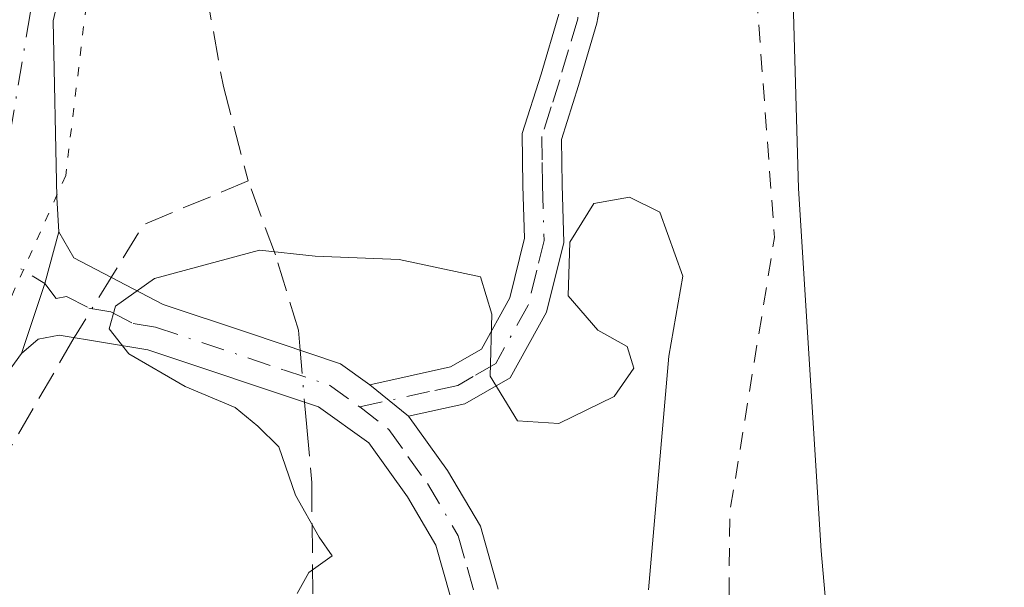
# Model space of a CAD drawing. Units: metres. Extents: x 573685 to 577161, y 4694116 to 4696472.
# Drawn here: x 576529 to 576585, y 4694920 to 4694952 of the extents above; entities that cross this region are included whole.
import ezdxf

# ---------------------------------------------------------------- set-up
doc = ezdxf.new("R2010")
doc.units = ezdxf.units.M
doc.header["$MEASUREMENT"] = 0
for name, pattern in [('DGN Style 2', [1.6480167562047852, 0.988810053722871, -0.6592067024819142]), ('DGN Style 3', [2.307223458686699, 1.648016756204785, -0.6592067024819142]), ('DGN Style 4', [2.6384748266838614, 1.318413404963828, -0.6592067024819142, 0.001648016756204785, -0.6592067024819142]), ('DGN Style 5', [1.1536117293433497, 0.4944050268614355, -0.6592067024819142])]:
    doc.linetypes.add(name, pattern=pattern)
for name, color, linetype, lineweight in [('Camino Cxs', 7, 'Continuous', 0), ('Camino eje', 30, 'DGN Style 4', 13), ('Comarca CxS', 21, 'Continuous', 0), ('Comunidad Autónoma CxS', 142, 'Continuous', 0), ('Corriente artificial lineal', 4, 'DGN Style 3', 13), ('Corriente artificial lineal oculto', 135, 'DGN Style 4', 13), ('Corriente natural Cxs', 4, 'Continuous', 13), ('Cultivos herbáceos CxS', 92, 'Continuous', 0), ('Curva de nivel auxiliar', 30, 'DGN Style 2', 0), ('Curva de nivel normal', 30, 'Continuous', 0), ('Municipio CxS', 4, 'Continuous', 0), ('Pista pavimentada Cxs', 135, 'Continuous', 0), ('Pista pavimentada eje', 135, 'DGN Style 4', 0), ('Provincia CxS', 1, 'Continuous', 0), ('Suelo desnudo CxS', 253, 'Continuous', 0), ('Vía pecuaria eje', 92, 'DGN Style 5', 0)]:
    doc.layers.add(name, color=color, linetype=linetype, lineweight=lineweight)

# ---------------------------------------------------------------- blocks, each defined once
blk = doc.blocks.new('*U11')
at = {"layer": 'Cultivos herbáceos CxS', "color": 92, "linetype": 'Continuous', "lineweight": 0}
blk.add_polyline3d([(576573.8101000004, 4695129.520099999, 312.4673000000039), (576575.1700999998, 4695124.300100001, 312.0984000000026), (576576.4401000004, 4695119.090100001, 311.4918000000035), (576576.4001000002, 4695110.640100001, 312.1493000000046), (576575.8002000004, 4695102.200099999, 312.7347000000009), (576574.2100999998, 4695090.530099999, 312.3693000000058), (576572.9801000003, 4695078.840100001, 313.6089999999967), (576573.2801000001, 4695064.890100001, 311.7807999999932), (576573.6901000004, 4695050.9301, 312.0722999999998), (576573.2901, 4695037.720100001, 311.8543000000063), (576572.9801000003, 4695024.5001, 312.040399999998), (576573.1601, 4695010.870100001, 311.6677999999956), (576573.3701, 4694997.2401, 312.4192000000039), (576572.9901000002, 4694980.2501, 311.6701999999932), (576572.6601, 4694963.2501, 312.2741999999998), (576573.2301000003, 4694942.860099999, 312.4032000000007), (576574.5201000003, 4694922.4901, 310.6692999999942), (576576.4001000002, 4694901.0001, 310.1793999999936)], dxfattribs=at)
blk = doc.blocks.new('*U17')
at = {"layer": 'Suelo desnudo CxS', "color": 253, "linetype": 'Continuous', "lineweight": 0}
blk.add_polyline3d([(576576.4001000002, 4694901.0001, 310.1793999999936), (576574.5201000003, 4694922.4901, 310.6692999999942), (576573.2301000003, 4694942.860099999, 312.4032000000007), (576572.6601, 4694963.2501, 312.2741999999998), (576572.9901000002, 4694980.2501, 311.6701999999932), (576573.3701, 4694997.2401, 312.4192000000039), (576573.1601, 4695010.870100001, 311.6677999999956), (576572.9801000003, 4695024.5001, 312.040399999998), (576573.2901, 4695037.720100001, 311.8543000000063), (576573.6901000004, 4695050.9301, 312.0722999999998), (576573.2801000001, 4695064.890100001, 311.7807999999932), (576572.9801000003, 4695078.840100001, 313.6089999999967), (576574.2100999998, 4695090.530099999, 312.3693000000058), (576575.8002000004, 4695102.200099999, 312.7347000000009), (576576.4001000002, 4695110.640100001, 312.1493000000046), (576576.4401000004, 4695119.090100001, 311.4918000000035), (576575.1700999998, 4695124.300100001, 312.0984000000026), (576573.8101000004, 4695129.520099999, 312.4673000000039)], dxfattribs=at)
blk = doc.blocks.new('*U19')
at = {"layer": 'Corriente natural Cxs', "color": 4, "linetype": 'Continuous', "lineweight": 13}
blk.add_polyline3d([(576576.4001000002, 4694901.0001, 310.1793999999936), (576574.5201000003, 4694922.4901, 310.6692999999942), (576573.2301000003, 4694942.860099999, 312.4032000000007), (576572.6601, 4694963.2501, 312.2741999999998), (576572.9901000002, 4694980.2501, 311.6701999999932), (576573.3701, 4694997.2401, 312.4192000000039), (576573.1601, 4695010.870100001, 311.6677999999956), (576572.9801000003, 4695024.5001, 312.040399999998), (576573.2901, 4695037.720100001, 311.8543000000063), (576573.6901000004, 4695050.9301, 312.0722999999998), (576573.2801000001, 4695064.890100001, 311.7807999999932), (576572.9801000003, 4695078.840100001, 313.6089999999967), (576574.2100999998, 4695090.530099999, 312.3693000000058), (576575.8000999996, 4695102.200099999, 312.7347000000009), (576576.4001000002, 4695110.640100001, 312.1493000000046), (576576.4401000004, 4695119.090100001, 311.4918000000035), (576575.1700999998, 4695124.300100001, 312.0984000000026), (576573.8101000004, 4695129.520099999, 312.4673000000039)], dxfattribs=at)
blk = doc.blocks.new('*U23')
at = {"layer": 'Camino Cxs', "color": 7, "linetype": 'Continuous', "lineweight": 0}
blk.add_polyline3d([(576553.6700999998, 4694919.9001, 315.2574000000022), (576552.8501000004, 4694922.800100001, 315.1692000000039), (576551.2401000002, 4694925.530099999, 315.1687999999995), (576549.0800999999, 4694928.5601, 315.3056999999972), (576546.2500999998, 4694930.590100001, 315.4260000000068), (576536.6501000002, 4694933.790100001, 315.0564000000013), (576534.1501000002, 4694934.200099999, 314.9698999999964), (576531.6601, 4694934.620100001, 314.9054999999935), (576530.4801000003, 4694934.390100001, 314.8861000000034), (576529.5401, 4694933.590100001, 314.8709999999992), (576530.8592999997, 4694937.528100001, 314.9211000000068), (576531.6300999997, 4694940.4301, 314.982600000003), (576532.4901000002, 4694938.970100001, 314.9931999999972), (576534.9901000002, 4694937.6501, 315.0411000000022), (576537.5000999998, 4694936.340100001, 315.1030000000028), (576542.3000999996, 4694934.7401, 315.3611999999994), (576547.4801000003, 4694933.0101, 315.8123999999953), (576549.1300999997, 4694931.8301, 315.5911999999953), (576551.3101000004, 4694930.0601, 315.3975999999966), (576553.5000999998, 4694927.0001, 315.090200000006), (576555.3501000004, 4694923.870100001, 315.1159999999945), (576556.3400999998, 4694920.340100001, 315.1637999999948)], dxfattribs=at)

msp = doc.modelspace()

# ---------------------------------------------------------------- linework, layer by layer
at = {"layer": 'Camino Cxs', "color": 7, "linetype": 'Continuous', "lineweight": 0, "extrusion": (0.1210073330390938, -0.05314712744808883, 0.9912278286018722), "elevation": -179445.8229099819, "flags": 128}
msp.add_lwpolyline([(4530440.213772736, 1348220.490599348), (4530444.349827107, 1348220.869673084), (4530447.316809892, 1348221.335003118)], dxfattribs=at)
at = {"layer": 'Camino Cxs', "color": 7, "linetype": 'Continuous', "lineweight": 0, "extrusion": (-0.2360828216651684, -0.4876738224381926, 0.8404993421907804), "elevation": -2425443.442938211, "flags": 128}
msp.add_lwpolyline([(-1526780.489907834, 3763107.595830868), (-1526775.073692207, 3763108.428591179), (-1526773.074403882, 3763108.020331913)], dxfattribs=at)
at = {"layer": 'Camino Cxs', "color": 7, "linetype": 'Continuous', "lineweight": 0, "extrusion": (0.05339663775066728, -0.04335415082098123, 0.9976318041660037), "elevation": -172444.1537927339, "flags": 128}
msp.add_lwpolyline([(4008237.953841437, 2505810.329516331), (4008237.953841437, 2505807.514772832)], dxfattribs=at)
msp.add_lwpolyline([(4008237.953841437, 2505810.329516331), (4008237.953841437, 2505807.514772832)], dxfattribs=at)
at = {"layer": 'Camino Cxs', "color": 7, "linetype": 'Continuous', "lineweight": 0}
for points in [[(576562.8000999996, 4694956.970100001, 315.1116000000038), (576561.8901000004, 4694952.1501, 315.2342000000062), (576560.8601000002, 4694948.6501, 315.2277999999933), (576559.9101, 4694945.620100001, 315.4530999999988), (576559.9401000004, 4694943.0701, 315.7317999999942), (576560.0401, 4694939.8201, 315.9529999999941), (576559.0701000001, 4694935.9001, 315.7975000000006), (576557.0201000003, 4694932.220100001, 315.1557999999932), (576554.4700999996, 4694930.7501, 315.3102000000072), (576551.3101000004, 4694930.0601, 315.3975999999966), (576549.1300999997, 4694931.8301, 315.5911999999953), (576553.6700999998, 4694932.8301, 315.6202000000048), (576555.4001000002, 4694933.8201, 315.6533999999957), (576557.0100999996, 4694936.710100001, 315.9665999999997), (576557.8300999999, 4694940.0601, 315.9744000000064), (576557.7401000002, 4694943.020099999, 315.8824000000022), (576557.7001, 4694945.950099999, 315.4875000000029), (576558.7600999996, 4694949.290100001, 315.2258000000002), (576559.7500999998, 4694952.670100001, 315.1766999999964)], [(576562.8000999996, 4694956.970100001, 315.1116000000038), (576561.8901000004, 4694952.1501, 315.2342000000062), (576560.8601000002, 4694948.6501, 315.2277999999933), (576559.9101, 4694945.620100001, 315.4530999999988), (576559.9401000004, 4694943.0701, 315.7317999999942), (576560.0401, 4694939.8201, 315.9529999999941), (576559.0701000001, 4694935.9001, 315.7975000000006), (576557.0201000003, 4694932.220100001, 315.1557999999932), (576554.4700999996, 4694930.7501, 315.3102000000072), (576551.3101000004, 4694930.0601, 315.3975999999966)], [(576549.1300999997, 4694931.8301, 315.5911999999953), (576553.6700999998, 4694932.8301, 315.6202000000048), (576555.4001000002, 4694933.8201, 315.6533999999957), (576557.0100999996, 4694936.710100001, 315.9665999999997), (576557.8300999999, 4694940.0601, 315.9744000000064), (576557.7401000002, 4694943.020099999, 315.8824000000022), (576557.7001, 4694945.950099999, 315.4875000000029), (576558.7600999996, 4694949.290100001, 315.2258000000002), (576559.7500999998, 4694952.670100001, 315.1766999999964)], [(576531.6300999997, 4694940.4301, 314.982600000003), (576532.4901000002, 4694938.970100001, 314.9931999999972), (576534.9901000002, 4694937.6501, 315.0411000000022), (576537.5000999998, 4694936.340100001, 315.1030000000028), (576542.3000999996, 4694934.7401, 315.3611999999994)], [(576553.6700999998, 4694919.9001, 315.2574000000022), (576552.8501000004, 4694922.800100001, 315.1692000000039), (576551.2401000002, 4694925.530099999, 315.1687999999995), (576549.0800999999, 4694928.5601, 315.3056999999972), (576546.2500999998, 4694930.590100001, 315.4260000000068), (576536.6501000002, 4694933.790100001, 315.0564000000013), (576534.1501000002, 4694934.200099999, 314.9698999999964), (576531.6601, 4694934.620100001, 314.9054999999935), (576530.4801000003, 4694934.390100001, 314.8861000000034), (576529.5401, 4694933.590100001, 314.8709999999992)], [(576551.3101000004, 4694930.0601, 315.3975999999966), (576553.5000999998, 4694927.0001, 315.090200000006), (576555.3501000004, 4694923.870100001, 315.1159999999945), (576556.3400999998, 4694920.340100001, 315.1637999999948)]]:
    msp.add_polyline3d(points, dxfattribs=at)
at = {"layer": 'Camino eje', "color": 30, "linetype": 'DGN Style 4', "lineweight": 13}
for points in [[(576562.5201000003, 4694983.225099999, 320.1255999999994), (576562.2600999996, 4694974.470100001, 315.8110000000015), (576562.2200999996, 4694968.215100001, 315.1092000000062), (576562.2001, 4694961.890100001, 315.0898000000016), (576561.7100999998, 4694957.130100001, 315.0746000000072), (576560.8201000001, 4694952.4101, 315.2100999999966), (576560.3051000005, 4694950.6601, 315.2133000000031), (576559.8101000004, 4694948.970100001, 315.2293999999966), (576559.3350999998, 4694947.4551, 315.2595000000001), (576558.8051000005, 4694945.7851, 315.4723999999987), (576558.8251, 4694944.3201, 315.6514000000025), (576558.8400999998, 4694943.045100001, 315.8068000000058), (576558.9351000004, 4694939.940099999, 315.960699999996), (576558.5251000002, 4694938.265100001, 316.0121000000072), (576558.0401, 4694936.3051, 315.8083000000042), (576556.2100999998, 4694933.020099999, 315.3611999999994), (576554.9351000004, 4694932.2851, 315.3733999999968), (576554.0701000001, 4694931.790100001, 315.4232000000048), (576552.4901000002, 4694931.4451, 315.5319000000018), (576548.5652999999, 4694930.581900001, 315.489499999996)], [(576527.8028999995, 4694939.3709, 314.8309000000008), (576530.8592999997, 4694937.528100001, 314.9211000000068), (576531.4851000002, 4694936.6801, 314.929099999994), (576532.0751, 4694936.795100001, 314.946100000001), (576533.3251, 4694936.1351, 314.9712), (576534.5701000001, 4694935.925100001, 315.0074000000022), (576535.8251, 4694935.270099999, 315.0408000000025), (576537.0751, 4694935.065099999, 315.0810000000056), (576544.2751000002, 4694932.665100001, 315.4763999999996), (576546.8651000002, 4694931.800100001, 315.5580000000046), (576548.5652999999, 4694930.581900001, 315.489499999996)], [(576548.5652999999, 4694930.581900001, 315.489499999996), (576550.1951000001, 4694929.3101, 315.3457000000053), (576551.2751000002, 4694927.795100001, 315.164499999999), (576552.3701, 4694926.265100001, 315.1168000000035), (576554.1001000004, 4694923.335100001, 315.1414999999979), (576554.5950999996, 4694921.5701, 315.1757000000071), (576555.0050999997, 4694920.120100001, 315.2088999999978)]]:
    msp.add_polyline3d(points, dxfattribs=at)
at = {"layer": 'Comarca CxS', "color": 21, "linetype": 'Continuous', "lineweight": 0}
msp.add_3dface([(577157.7500005766, 4694159.209983038), (573728.4400005514, 4694122.179983035), (573704.06000055, 4696435.329983012), (577132.2500005754, 4696472.359983013)], dxfattribs=at)
at = {"layer": 'Comunidad Autónoma CxS', "color": 142, "linetype": 'Continuous', "lineweight": 0}
msp.add_3dface([(577157.7500005766, 4694159.209983038), (573728.4400005514, 4694122.179983035), (573704.06000055, 4696435.329983012), (577132.2500005754, 4696472.359983013)], dxfattribs=at)
at = {"layer": 'Corriente artificial lineal', "color": 4, "linetype": 'DGN Style 3', "lineweight": 13, "extrusion": (-0.02563884169355972, 0.02410317491187448, 0.9993806515816585), "elevation": 98695.85609152494, "flags": 128}
msp.add_lwpolyline([(-3815590.978960149, -2793996.817813454), (-3815585.171926646, -2793999.420849695), (-3815581.747944426, -2793998.716097525)], dxfattribs=at)
at = {"layer": 'Corriente artificial lineal', "color": 4, "linetype": 'DGN Style 3', "lineweight": 13}
for points in [[(576552.6520999996, 4695100.310799999, 315.5915999999997), (576540.7500999998, 4694983.4101, 314.9784000000073), (576540.0701000001, 4694973.1801, 314.8035999999993), (576539.6700999998, 4694958.450099999, 314.8059999999969), (576539.9200999998, 4694953.970100001, 314.7918000000063), (576540.8901000004, 4694948.590100001, 314.7433000000019), (576542.2901, 4694943.290100001, 314.888300000006)], [(576545.2101999996, 4694933.769200001, 315.3147999999928), (576545.1101000002, 4694934.9001, 315.2348999999958), (576543.8201000001, 4694939.130100001, 314.9955000000046), (576542.2901, 4694943.290100001, 314.888300000006)], [(576532.5070000002, 4694934.4772, 314.7560999999987), (576528.1750999996, 4694927.015100001, 314.761599999998), (576526.5100999996, 4694923.5701, 314.7477000000072), (576512.6801000005, 4694892.630100001, 314.7548999999999), (576507.9801000003, 4694883.470100001, 314.7087000000029), (576502.7600999996, 4694874.590100001, 314.6839000000036), (576485.0500999996, 4694846.220100001, 314.7388000000064), (576483.3403000003, 4694843.877400001, 314.7639999999956)], [(576545.4598000003, 4694930.853499999, 315.2912999999971), (576545.5900999998, 4694929.450099999, 315.1965000000055), (576545.8601000002, 4694926.3301, 315.0577000000048), (576545.9401000004, 4694917.7501, 314.992499999993), (576545.7781999996, 4694907.027899999, 315.0489999999991)]]:
    msp.add_polyline3d(points, dxfattribs=at)
at = {"layer": 'Corriente artificial lineal oculto', "color": 135, "linetype": 'DGN Style 4', "lineweight": 13, "extrusion": (0.4078951330832758, -0.2671467106516105, 0.8730717011763703), "elevation": -1018796.693995536, "flags": 128}
msp.add_lwpolyline([(4243429.531870731, 1824881.606341085), (4243425.75944251, 1824881.484517883), (4243425.560155335, 1824881.472212509)], dxfattribs=at)
at = {"layer": 'Corriente artificial lineal oculto', "color": 135, "linetype": 'DGN Style 4', "lineweight": 13, "extrusion": (0.000684922968407279, -0.008000921052439991, 0.9999677575516323), "elevation": -36853.60074353371, "flags": 128}
msp.add_lwpolyline([(576544.8589837721, 4694789.17670369), (576545.1085998104, 4694786.260910361)], dxfattribs=at)
at = {"layer": 'Corriente natural Cxs', "color": 4, "linetype": 'Continuous', "lineweight": 13}
msp.add_polyline3d([(576576.4001000002, 4694901.0001, 310.1793999999936), (576574.5201000003, 4694922.4901, 310.6692999999942), (576573.2301000003, 4694942.860099999, 312.4032000000007), (576572.6601, 4694963.2501, 312.2741999999998), (576572.9901000002, 4694980.2501, 311.6701999999932), (576573.3701, 4694997.2401, 312.4192000000039), (576573.1601, 4695010.870100001, 311.6677999999956), (576572.9801000003, 4695024.5001, 312.040399999998), (576573.2901, 4695037.720100001, 311.8543000000063), (576573.6901000004, 4695050.9301, 312.0722999999998), (576573.2801000001, 4695064.890100001, 311.7807999999932), (576572.9801000003, 4695078.840100001, 313.6089999999967), (576574.2100999998, 4695090.530099999, 312.3693000000058), (576575.8000999996, 4695102.200099999, 312.7347000000009), (576576.4001000002, 4695110.640100001, 312.1493000000046), (576576.4401000004, 4695119.090100001, 311.4918000000035), (576575.1700999998, 4695124.300100001, 312.0984000000026), (576573.8101000004, 4695129.520099999, 312.4673000000039)], dxfattribs=at)
at = {"layer": 'Cultivos herbáceos CxS', "color": 92, "linetype": 'Continuous', "lineweight": 0}
msp.add_polyline3d([(576573.8101000004, 4695129.520099999, 312.4673000000039), (576575.1700999998, 4695124.300100001, 312.0984000000026), (576576.4401000004, 4695119.090100001, 311.4918000000035), (576576.4001000002, 4695110.640100001, 312.1493000000046), (576575.8002000004, 4695102.200099999, 312.7347000000009), (576574.2100999998, 4695090.530099999, 312.3693000000058), (576572.9801000003, 4695078.840100001, 313.6089999999967), (576573.2801000001, 4695064.890100001, 311.7807999999932), (576573.6901000004, 4695050.9301, 312.0722999999998), (576573.2901, 4695037.720100001, 311.8543000000063), (576572.9801000003, 4695024.5001, 312.040399999998), (576573.1601, 4695010.870100001, 311.6677999999956), (576573.3701, 4694997.2401, 312.4192000000039), (576572.9901000002, 4694980.2501, 311.6701999999932), (576572.6601, 4694963.2501, 312.2741999999998), (576573.2301000003, 4694942.860099999, 312.4032000000007), (576574.5201000003, 4694922.4901, 310.6692999999942), (576576.4001000002, 4694901.0001, 310.1793999999936)], dxfattribs=at)
at = {"layer": 'Curva de nivel auxiliar', "color": 30, "linetype": 'DGN Style 2', "lineweight": 0, "elevation": 312.5000000000001, "flags": 128}
msp.add_lwpolyline([(577156.5214999998, 4694270.646600001), (577155.8200000003, 4694270.850099999), (577147.0499999998, 4694272.800100001), (577136.7199999997, 4694273.9301), (577124.6600000003, 4694275.950099999), (577113.1100000005, 4694278.380100001), (577103.7699999996, 4694279.5701), (577090.8200000003, 4694283.110099999), (577082.8399999999, 4694284.630100001), (577077.4699999997, 4694286.0701), (577071.4000000004, 4694286.770099999), (577053.5199999996, 4694289.6601), (577035.3600000005, 4694291.4001), (577025.75, 4694293.8301), (577021.3799999999, 4694294.460100001), (577020.1895000003, 4694294.879799999), (577012.6990999999, 4694296.564900001), (577012.6085000001, 4694296.59), (577003.9358000001, 4694299.460899999), (577003.8734999998, 4694299.4838), (576986.8734999998, 4694306.393800001), (576986.8668000001, 4694306.396600001), (576982.3114, 4694308.286800001), (576977.7599999999, 4694309.700099999), (576969.4600000001, 4694313.380100001), (576964.6100000005, 4694315.020099999), (576953.2400000002, 4694319.700099999), (576947.0499999998, 4694322.690099999), (576937.9900000002, 4694325.9901), (576931.0199999996, 4694329.870100001), (576923.1399999997, 4694333.4101), (576918.7999999998, 4694335.890100001), (576912.79, 4694337.7401), (576908.2199999997, 4694341.5801), (576905.29, 4694343.210100001), (576897.9199999999, 4694345.770099999), (576888.6100000005, 4694347.7501), (576883.9299999997, 4694349.5601), (576878.7199999997, 4694350.130100001), (576876.2699999996, 4694350.9001), (576871.6299999999, 4694354.6601), (576865.4699999997, 4694358.4101), (576858.8099999996, 4694364.4101), (576851.3700000001, 4694370.360099999), (576841.2599999999, 4694375.550100001), (576834.5199999996, 4694379.670100001), (576830.8499999996, 4694381.380100001), (576822.1100000005, 4694387.2301), (576820.5199999996, 4694388.940099999), (576817.5199999996, 4694394.110099999), (576810.4800000004, 4694398.7501), (576796.6900000004, 4694410.850099999), (576785.6299999999, 4694424.290100001), (576781.0700000003, 4694428.8201), (576771.5, 4694439.950099999), (576763.1100000005, 4694448.280099999), (576753.1399999997, 4694460.9101), (576746.04, 4694468.030099999), (576742.1100000005, 4694473.2401), (576732.8899999997, 4694484.170100001), (576725.79, 4694494.110099999), (576721.9100000003, 4694500.4801), (576715.3799999999, 4694509.090100001), (576713.9199999999, 4694512.0701), (576710.3099999996, 4694521.440099999), (576705.2699999996, 4694529.090100001), (576704.54, 4694531.5101), (576704.0300000003, 4694535.6601), (576703.5199999996, 4694537.370100001), (576692.9699999997, 4694560.200099999), (576690.0700000003, 4694565.4101), (576682.6600000003, 4694583.9801), (576677.2100000001, 4694591.390100001), (576673.9699999997, 4694598.210100001), (576669.8399999999, 4694605.6601), (576668.4699999997, 4694610.100099999), (576667.75, 4694618.600099999), (576663.8099999996, 4694629.280099999), (576662.2999999998, 4694631.190099999), (576658.4100000003, 4694634.290100001), (576657.5700000003, 4694636.540100001), (576656.5899999999, 4694642.3101), (576655.8300000001, 4694644.130100001), (576654.3200000003, 4694646.3201), (576651.3499999996, 4694649.590100001), (576646.5700000003, 4694656.210100001), (576643.5899999999, 4694661.220100001), (576641.5499999998, 4694666.720100001), (576637.8300000001, 4694671.040100001), (576636.1200000001, 4694673.540100001), (576635.1500000004, 4694676.670100001), (576635.1699999999, 4694681.7301), (576634.4000000004, 4694683.920100001), (576632.75, 4694685.770099999), (576628.2400000002, 4694689.170100001), (576622.7800000003, 4694696.9301), (576620.0899999999, 4694704.790100001), (576614.6799999997, 4694717.420100001), (576614.4500000002, 4694719.840100001), (576614.7244999995, 4694720.988100001), (576614.0389, 4694722.611099999), (576614.0239000004, 4694722.648800001), (576614.0067999996, 4694722.698200001), (576612.0297999998, 4694728.9385), (576611, 4694730.020099999), (576609.7000000002, 4694732.290100001), (576607.8300000001, 4694738.0701), (576606.29, 4694745.110099999), (576599.7999999998, 4694758.630100001), (576597.7999999998, 4694767.120100001), (576596.1500000004, 4694771.880100001), (576595.2999999998, 4694777.290100001), (576594.3300000001, 4694780.600099999), (576593.4500000002, 4694782.380100001), (576589.7599999999, 4694787.6801), (576588.0499999998, 4694791.1601), (576587.6100000005, 4694794.300100001), (576588.4199999999, 4694800.870100001), (576588.4600000001, 4694803.5601), (576587.4199999999, 4694810.440099999), (576585.7300000004, 4694817.0601), (576585.6600000003, 4694822.7601), (576584.6299999999, 4694825.960100001), (576581.1900000004, 4694834.200099999), (576580.2599999999, 4694837.4001), (576579.9500000002, 4694839.960100001), (576579.9199999999, 4694846.110099999), (576579.1699999999, 4694852.6601), (576577.6699999999, 4694859.3201), (576575.6799999997, 4694864.610099999), (576574.6799999997, 4694868.5801), (576574.3200000003, 4694871.270099999), (576574.3600000005, 4694875.1801), (576572.5300000003, 4694880.4901), (576571.0700000003, 4694894.630100001), (576569.2100000001, 4694903.5601), (576569.8499999996, 4694912.0101), (576569.3300000001, 4694919.340100001), (576569.3700000001, 4694924.620100001), (576571.8899999997, 4694940.110099999), (576570.8600000005, 4694954.0001), (576572.1399999997, 4694964.6801), (576572.3799999999, 4694972.360099999), (576572.2000000002, 4694974.0801), (576571.2000000002, 4694977.3201), (576570.6600000003, 4694982.420100001), (576569.4199999999, 4694986.280099999), (576569.1500000004, 4694988.120100001), (576569.3200000003, 4694990.530099999), (576570.8300000001, 4694996.220100001), (576571.3200000003, 4695000.0101), (576569.5599999996, 4695012.790100001), (576570.5800000001, 4695022.520099999), (576570.3200000003, 4695026.6501), (576570.6699999999, 4695031.6601), (576570.0300000003, 4695040.6601), (576571.1299999999, 4695052.6601), (576572.4561000001, 4695058.883199999), (576572.2805000005, 4695064.8608), (576572.2802999998, 4695064.8687), (576571.9802999999, 4695078.818700001), (576571.9856000004, 4695078.944800001), (576572.6591999996, 4695085.347300001), (576572.2300000004, 4695086.090100001), (576571.7800000003, 4695087.7601), (576572.6799999997, 4695089.9001), (576573.2063999996, 4695090.547900001), (576573.2155999999, 4695090.6348), (576573.2193, 4695090.665200001), (576574.8049, 4695102.303300001), (576575.4003, 4695110.678099999), (576575.4172999999, 4695114.275900001), (576574.9500000002, 4695115.9101), (576575.9900000002, 4695119.350099999), (576575.9800000004, 4695120.9101), (576575.3200000003, 4695122.550100001), (576572.8700000001, 4695126.350099999), (576572.3499999996, 4695128.9101), (576572.25, 4695140.620100001), (576571.0199999996, 4695149.100099999), (576572.0999999996, 4695158.2401), (576570.9900000002, 4695164.200099999), (576570.9199999999, 4695166.190099999), (576572.54, 4695177.550100001), (576572.5300000003, 4695183.960100001), (576572.5628000004, 4695184.047300001), (576572.3704000004, 4695192.537500001), (576572.3701, 4695192.562799999), (576572.4301000005, 4695204.125399999), (576572.4304000001, 4695204.142700001), (576572.6903999997, 4695215.692700001), (576572.6928000003, 4695215.7434), (576573.3827999998, 4695225.143400001), (576573.3841000004, 4695225.159800001), (576573.3946000002, 4695225.239900001), (576575.0045999996, 4695234.5899), (576575.0465000002, 4695234.751399999), (576575.2604, 4695235.3607), (576575.1200000001, 4695236.450099999), (576573.8799999999, 4695241.290100001), (576573.8899999997, 4695242.470100001), (576575.2300000004, 4695246.100099999), (576577.25, 4695249.3201), (576578.4199999999, 4695250.1501), (576580.9699999997, 4695250.4301), (576581.3499999996, 4695251.120100001), (576580.9400000004, 4695251.640100001), (576578.2000000002, 4695253.090100001), (576576.3600000005, 4695255.520099999), (576574.1799999997, 4695261.800100001), (576573.9100000003, 4695264.130100001), (576575.0800000001, 4695269.960100001), (576577.2800000003, 4695278.040100001), (576577.0499999998, 4695288.0001), (576577.4000000004, 4695291.220100001), (576581.5300000003, 4695304.290100001), (576582.1900000004, 4695308.890100001), (576583.5499999998, 4695313.5801), (576583.3099999996, 4695315.300100001), (576582.1799999997, 4695318.040100001), (576582.1500000004, 4695319.4001), (576582.5599999996, 4695319.860099999), (576586.7300000004, 4695321.350099999), (576590.25, 4695323.4901), (576592.3700000001, 4695325.5101), (576593.5599999996, 4695328.0701), (576593.5899999999, 4695330.0101), (576592.9500000002, 4695333.340100001), (576592.0499999998, 4695335.880100001), (576590.0499999998, 4695339.5701), (576589.3899999997, 4695343.340100001), (576587.9600000001, 4695347.6501), (576587.8700000001, 4695348.780099999), (576588.1299999999, 4695349.0701), (576588.6399999997, 4695348.9101), (576591.9100000003, 4695345.4901), (576593.4199999999, 4695345.020099999), (576594.29, 4695345.950099999), (576595.7999999998, 4695349.140100001), (576597.2300000004, 4695350.7301), (576598.5899999999, 4695351.220100001), (576601.6200000001, 4695351.200099999), (576603.2300000004, 4695352.340100001), (576604.1100000005, 4695356.270099999), (576605.8300000001, 4695361.1501), (576606.8899999997, 4695363.3301), (576609.1799999997, 4695366.2501), (576610.04, 4695369.600099999), (576610.1100000005, 4695377.4001), (576609.5700000003, 4695382.6801), (576610.8399999999, 4695388.9801), (576611.6699999999, 4695390.610099999), (576612.4699999997, 4695391.4301), (576613.8899999997, 4695391.9801), (576616.5599999996, 4695392.1801), (576617.3700000001, 4695392.6801), (576618.0099999999, 4695393.9301), (576618.1699999999, 4695399.390100001), (576620.7300000004, 4695406.790100001), (576620.9800000004, 4695408.6601), (576620.8200000003, 4695410.4301), (576620.4699999997, 4695411.4001), (576619.8099999996, 4695412.030099999), (576618.8799999999, 4695412.2301), (576617.9100000003, 4695411.9801), (576616.5199999996, 4695410.360099999), (576615.7699999996, 4695407.390100001), (576615.4000000004, 4695407.2401), (576614.8099999996, 4695407.690099999), (576614.2199999997, 4695408.7401), (576612.1600000003, 4695416.290100001), (576612.0999999996, 4695419.2301), (576612.8899999997, 4695420.7301), (576617.8300000001, 4695426.5001), (576619.9199999999, 4695428.020099999), (576621.0700000003, 4695428.020099999), (576621.8700000001, 4695427.280099999), (576622.4600000001, 4695423.700099999), (576623.0199999996, 4695422.770099999), (576624.4500000002, 4695422.670100001), (576625.9100000003, 4695423.6501), (576632.54, 4695431.110099999), (576634, 4695434.020099999), (576636.3700000001, 4695440.170100001), (576638.6600000003, 4695444.960100001), (576638.8399999999, 4695446.4301), (576638.2800000003, 4695448.710100001), (576637.3300000001, 4695450.270099999), (576635.9400000004, 4695451.710100001), (576633.2599999999, 4695453.710100001), (576630.3799999999, 4695455.100099999), (576629.4699999997, 4695456.6601), (576630.1600000003, 4695460.420100001), (576631.79, 4695464.2601), (576633.7999999998, 4695466.600099999), (576636.1399999997, 4695468.100099999), (576637.5, 4695468.2301), (576639.8200000003, 4695467.2501), (576640.5300000003, 4695467.280099999), (576644.9000000004, 4695471.5601), (576647.8499999996, 4695473.130100001), (576649.3200000003, 4695473.220100001), (576650.6299999999, 4695472.7501), (576654.2699999996, 4695469.280099999), (576654.7400000002, 4695469.4901), (576655.0099999999, 4695470.140100001), (576654.2800000003, 4695472.210100001), (576652.5800000001, 4695473.670100001), (576648.4199999999, 4695475.880100001), (576643.5899999999, 4695476.840100001), (576640.6200000001, 4695478.890100001), (576639.7100000001, 4695481.090100001), (576639, 4695486.370100001), (576639.5999999996, 4695488.5801), (576642.0300000003, 4695492.690099999), (576643.9699999997, 4695497.550100001), (576644.2100000001, 4695499.370100001), (576644.1200000001, 4695504.4901), (576645.0199999996, 4695508.0001), (576646.1900000004, 4695510.0001), (576650.2599999999, 4695514.370100001), (576652.1699999999, 4695518.210100001), (576652.3200000003, 4695520.0801), (576651.3300000001, 4695524.4801), (576651.4699999997, 4695526.450099999), (576656.1900000004, 4695539.450099999), (576657.5999999996, 4695545.7601), (576660.1200000001, 4695553.2301), (576660.3300000001, 4695555.130100001), (576659.9600000001, 4695560.370100001), (576661.8099999996, 4695568.700099999), (576663.54, 4695582.2601), (576664.1299999999, 4695584.1601), (576666.4000000004, 4695588.9001), (576668.3099999996, 4695595.300100001), (576670.0999999996, 4695598.470100001), (576671.0700000003, 4695599.300100001), (576672.0499999998, 4695599.300100001), (576673.4800000004, 4695596.0001), (576674.4199999999, 4695595.2301), (576675.7100000001, 4695595.340100001), (576677.0599999996, 4695596.090100001), (576678.54, 4695597.8201), (576679.5999999996, 4695600.860099999), (576679.6200000001, 4695602.7401), (576678.6900000004, 4695606.690099999), (576679.0499999998, 4695607.870100001), (576682.9199999999, 4695610.640100001), (576686.0999999996, 4695614.970100001), (576689.8700000001, 4695619.1601), (576690.6200000001, 4695619.100099999), (576691.2300000004, 4695618.130100001), (576691.5700000003, 4695614.8201), (576690.5700000003, 4695610.9101), (576687.6299999999, 4695603.920100001), (576678.4100000003, 4695589.5601), (576675.4199999999, 4695580.590100001), (576672.25, 4695568.6601), (576668.25, 4695561.840100001), (576667.4000000004, 4695553.020099999), (576668.3799999999, 4695545.6601), (576667.9100000003, 4695541.030099999), (576666.1600000003, 4695536.2401), (576663.8799999999, 4695532.210100001), (576662.2599999999, 4695530.390100001), (576659.6799999997, 4695529.1501), (576658.5800000001, 4695527.9301), (576657.4000000004, 4695522.020099999), (576657.6699999999, 4695514.7501), (576657.1299999999, 4695510.5001), (576657.1299999999, 4695507.860099999), (576657.9199999999, 4695505.7601), (576658.9900000002, 4695504.770099999), (576659.8200000003, 4695504.5001), (576661.1699999999, 4695504.950099999), (576662.4299999997, 4695506.140100001), (576668.2400000002, 4695515.360099999), (576672.1799999997, 4695520.2601), (576676.1500000004, 4695524.270099999), (576682.25, 4695538.970100001), (576685.6600000003, 4695545.350099999), (576686.5499999998, 4695548.540100001), (576687.1699999999, 4695552.850099999), (576688.1500000004, 4695555.0701), (576691.6600000003, 4695559.860099999), (576698.3799999999, 4695565.9801), (576703.5199999996, 4695573.5701), (576708.4800000004, 4695577.0801), (576713.4100000003, 4695581.380100001), (576720.2800000003, 4695585.670100001), (576721.8899999997, 4695586.110099999), (576725.9699999997, 4695586.270099999), (576728.0700000003, 4695586.710100001), (576730.4900000002, 4695587.860099999), (576737.0199999996, 4695591.8101), (576739.3200000003, 4695592.790100001), (576740.2100000001, 4695592.8201), (576741.0800000001, 4695592.350099999), (576741.5099999999, 4695590.690099999), (576741.1399999997, 4695588.860099999), (576740.3499999996, 4695587.120100001), (576735.8200000003, 4695583.2401), (576733.1299999999, 4695576.210100001), (576723.1900000004, 4695561.2401), (576716.1699999999, 4695554.6801), (576710.9100000003, 4695551.540100001), (576708.4600000001, 4695548.9901), (576707.3600000005, 4695546.210100001), (576707.1900000004, 4695544.5101), (576707.4800000004, 4695541.9101), (576706.8200000003, 4695540.4801), (576702.0099999999, 4695536.1601), (576699.1500000004, 4695532.5101), (576693.5899999999, 4695529.610099999), (576691.5599999996, 4695527.630100001), (576690.2199999997, 4695522.860099999), (576688.3899999997, 4695519.8101), (576687.9600000001, 4695518.450099999), (576688.1600000003, 4695517.090100001), (576689.8099999996, 4695514.7401), (576690.9600000001, 4695514.4901), (576693.0599999996, 4695514.940099999), (576693.3700000001, 4695514.670100001), (576692.7400000002, 4695512.7401), (576690.6799999997, 4695509.7301), (576689.8499999996, 4695506.5001), (576688.5899999999, 4695499.140100001), (576689.0199999996, 4695493.5601), (576688.3899999997, 4695492.290100001), (576686.4500000002, 4695490.140100001), (576685.9600000001, 4695487.290100001), (576685.2599999999, 4695486.090100001), (576679.3799999999, 4695482.790100001), (576677.8399999999, 4695481.450099999), (576676.1600000003, 4695479.3101), (576674.9900000002, 4695476.8301), (576670.1900000004, 4695463.770099999), (576664.3700000001, 4695455.2601), (576664.0099999999, 4695453.720100001), (576664.1699999999, 4695449.200099999), (576663.5199999996, 4695445.970100001), (576662.2400000002, 4695443.6501), (576658.5800000001, 4695439.3301), (576657.1100000005, 4695436.190099999), (576656.5199999996, 4695430.640100001), (576658.29, 4695424.9001), (576658.04, 4695419.170100001), (576657.5499999998, 4695417.300100001), (576654.5999999996, 4695410.0701), (576652.0099999999, 4695404.600099999), (576650.8300000001, 4695403.170100001), (576649.4000000004, 4695402.200099999), (576648.4400000004, 4695401.940099999), (576647.4800000004, 4695402.280099999), (576646.9500000002, 4695403.4301), (576646.6699999999, 4695408.670100001), (576645.6699999999, 4695409.970100001), (576644.4500000002, 4695410.1801), (576642.6299999999, 4695409.4801), (576635.1600000003, 4695404.300100001), (576634.2800000003, 4695403.550100001), (576633.4400000004, 4695402.170100001), (576632.9800000004, 4695400.030099999), (576633.7300000004, 4695395.610099999), (576633.6500000004, 4695394.470100001), (576631.1900000004, 4695390.8201), (576630.5800000001, 4695388.640100001), (576630.9400000004, 4695386.050100001), (576631.7699999996, 4695385.140100001), (576633.9900000002, 4695385.370100001), (576636.4199999999, 4695384.130100001), (576637.2400000002, 4695384.360099999), (576637.9299999997, 4695385.040100001), (576639, 4695388.620100001), (576639.3200000003, 4695395.020099999), (576640.04, 4695396.5101), (576641.2400000002, 4695397.5601), (576643.0800000001, 4695398.0001), (576645.8499999996, 4695397.300100001), (576647.9800000004, 4695395.9101), (576649.4699999997, 4695393.960100001), (576649.7000000002, 4695391.2301), (576649.2100000001, 4695387.030099999), (576648.2100000001, 4695384.7301), (576645.9199999999, 4695381.140100001), (576643.5099999999, 4695372.5001), (576643.4299999997, 4695366.780099999), (576643.7800000003, 4695365.2401), (576645.4400000004, 4695363.920100001), (576647.6799999997, 4695363.300100001), (576649.3700000001, 4695363.5801), (576650.2800000003, 4695364.2401), (576653.0099999999, 4695368.290100001), (576655.1265000004, 4695370.680000001), (576659.0321000004, 4695378.442700001), (576659.5300000003, 4695381.210100001), (576663.1500000004, 4695390.0101), (576667.7599999999, 4695398.2601), (576672.1699999999, 4695403.370100001), (576673.6100000005, 4695405.640100001), (576679.9600000001, 4695417.670100001), (576681.5, 4695423.890100001), (576682.2000000002, 4695425.550100001), (576685.9100000003, 4695429.540100001), (576688.2999999998, 4695433.370100001), (576689.2999999998, 4695435.720100001), (576690.2199999997, 4695441.370100001), (576691.2999999998, 4695444.210100001), (576692.7699999996, 4695446.040100001), (576697.3099999996, 4695449.300100001), (576700.0599999996, 4695452.2601), (576704.3600000005, 4695461.5001), (576708.6323999995, 4695466.132200001), (576710.8914000001, 4695470.0755), (576726.2287999997, 4695497.111), (576737.5086000003, 4695517.2828), (576737.7100000001, 4695521.440099999), (576738.5199999996, 4695524.5001), (576745, 4695533.530099999), (576745.9000000004, 4695535.360099999), (576747.5999999996, 4695540.4901), (576750.79, 4695544.630100001), (576751.6299999999, 4695546.220100001), (576753.9800000004, 4695553.540100001), (576754.5499999998, 4695560.100099999), (576755.5, 4695564.770099999), (576756.6200000001, 4695567.020099999), (576759.25, 4695570.090100001), (576759.9400000004, 4695571.610099999), (576760, 4695579.520099999), (576760.7199999997, 4695584.200099999), (576761.7999999998, 4695586.140100001), (576766.3099999996, 4695591.520099999), (576769.9000000004, 4695599.300100001), (576774.9299999997, 4695604.530099999), (576776.4400000004, 4695606.5701), (576777.7300000004, 4695611.4301), (576778.7300000004, 4695612.170100001), (576781.7300000004, 4695612.450099999), (576783.1900000004, 4695613.270099999), (576784.8399999999, 4695615.100099999), (576786.3499999996, 4695618.040100001), (576788.0800000001, 4695624.130100001), (576788.4400000004, 4695629.2501), (576791.1100000005, 4695636.890100001), (576792.7599999999, 4695644.420100001), (576795.6699999999, 4695653.420100001), (576795.4100000003, 4695656.450099999), (576793.4800000004, 4695660.6801), (576793.2300000004, 4695661.860099999), (576793.4800000004, 4695664.290100001), (576794.4000000004, 4695666.470100001), (576797.54, 4695671.600099999), (576798.8399999999, 4695672.850099999), (576806.1600000003, 4695675.950099999), (576811.9900000002, 4695678.0001), (576814.8600000005, 4695679.4901), (576816.8600000005, 4695681.030099999), (576819.6100000005, 4695684.460100001), (576824.8799999999, 4695695.020099999), (576825.1474000001, 4695695.885399999), (576825.1118999999, 4695697.238399999), (576823.9523, 4695705.632999999), (576822.4384000005, 4695714.029200001), (576819.9342999998, 4695726.0209), (576817.0728000002, 4695737.9058), (576816.8079000004, 4695738.8336), (576814.8399999999, 4695742.3301), (576814.25, 4695745.290100001), (576814.3734999998, 4695747.359999999), (576813.0018999996, 4695752.163899999), (576808.5784, 4695766.333000001), (576804.3288000004, 4695779.075300001), (576799.7300000004, 4695786.9901), (576798.0899999999, 4695793.140100001), (576794.7300000004, 4695802.4001), (576792.5899999999, 4695806.670100001), (576786.8499999996, 4695814.780099999), (576786.3899999997, 4695815.9301), (576785.9500000002, 4695819.690099999), (576785.54, 4695820.8101), (576780.8700000001, 4695826.2301), (576776.75, 4695834.3201), (576774.7199999997, 4695842.0601), (576772.6500000004, 4695847.4801), (576772.0199999996, 4695852.5701), (576771.0339000003, 4695855.6283), (576767.0040999996, 4695862.191299999), (576762.2543000003, 4695870.870800001), (576761.4299999997, 4695871.110099999), (576759.8200000003, 4695872.090100001), (576758.7400000002, 4695873.270099999), (576758.3899999997, 4695874.190099999), (576758.5599999996, 4695875.5601), (576759.3399999999, 4695876.3201), (576759.5707, 4695876.388800001), (576753.2324999999, 4695890.090500001), (576753.1853, 4695890.192500001), (576750.5300000003, 4695892.9001), (576746.5999999996, 4695898.540100001), (576745.9000000004, 4695900.970100001), (576745.8640999999, 4695906.0295), (576745.1491, 4695907.576099999), (576740.5417999999, 4695916.7601), (576739.4500000002, 4695917.700099999), (576735.4199999999, 4695921.940099999), (576733.0999999996, 4695925.2501), (576731.5099999999, 4695928.210100001), (576730.8200000003, 4695930.630100001), (576730.8799999999, 4695931.780099999), (576731.8589000005, 4695934.0591), (576730.0990000004, 4695937.563300001), (576727.2699999996, 4695939.270099999), (576725.5199999996, 4695941.1501), (576724.0499999998, 4695943.850099999), (576722.1100000005, 4695949.100099999), (576718.3899999997, 4695954.600099999), (576716.29, 4695958.9001), (576712.79, 4695969.7401), (576708.0199999996, 4695981.520099999), (576707.8499999996, 4695983.9901), (576709.1299999999, 4695989.920100001), (576708.8799999999, 4695992.4101), (576707.54, 4695994.2401), (576703.7599999999, 4695996.710100001), (576702.1399999997, 4695999.280099999), (576701.8700000001, 4696000.950099999), (576702.6799999997, 4696005.220100001), (576702.5700000003, 4696007.040100001), (576698.7000000002, 4696018.800100001), (576697.6900000004, 4696020.370100001), (576693.6699999999, 4696023.6801), (576691.5999999996, 4696026.300100001), (576684.9900000002, 4696040.140100001), (576683.6100000005, 4696045.9301), (576682.5300000003, 4696048.600099999), (576673.6799999997, 4696061.0001), (576669.6299999999, 4696065.4801), (576666.5800000001, 4696068.0701), (576662.4800000004, 4696070.3301), (576656.8799999999, 4696072.120100001), (576655.4900000002, 4696073.5101), (576654.8600000005, 4696075.7501), (576654.5599999996, 4696082.590100001), (576653.5800000001, 4696087.460100001), (576652.3700000001, 4696090.2601), (576650.0800000001, 4696094.110099999), (576646.79, 4696102.3201), (576642.5800000001, 4696109.4101), (576640.7000000002, 4696111.300100001), (576635.5, 4696115.5101), (576631.3099999996, 4696121.020099999), (576629.8700000001, 4696124.170100001), (576624.6600000003, 4696138.640100001), (576623.3399999999, 4696140.940099999), (576619.8700000001, 4696145.600099999), (576618.1399999997, 4696149.450099999), (576617.5099999999, 4696152.540100001), (576618.1399999997, 4696154.290100001), (576619.5936000004, 4696154.973300001), (576614.8295999998, 4696163.378000001), (576607.6507000001, 4696176.1084), (576601.1726000002, 4696186.4235), (576594.3316000003, 4696196.5108), (576590.3075000001, 4696201.653999999), (576590.2138, 4696201.797700001), (576590.1458999999, 4696201.955399999), (576587.6124, 4696209.5941), (576581.7758999999, 4696220.4331), (576580.5256000003, 4696221.9179), (576576.0199999996, 4696218.640100001), (576573.0499999998, 4696217.5101), (576571.0700000003, 4696217.870100001), (576569.4900000002, 4696219.190099999), (576566.04, 4696223.770099999), (576564.2699999996, 4696225.280099999), (576561.3399999999, 4696227.030099999), (576558.1900000004, 4696231.530099999), (576553.6900000004, 4696235.300100001), (576550.3799999999, 4696240.440099999), (576547.0800000001, 4696244.5601), (576542.7800000003, 4696250.870100001), (576540.8200000003, 4696254.370100001), (576539.6799999997, 4696257.370100001), (576539.3200000003, 4696261.9101), (576537.8600000005, 4696265.5001), (576536.8300000001, 4696269.470100001), (576535.8099999996, 4696280.030099999), (576533.9699999997, 4696283.6601), (576529.4800000004, 4696296.030099999), (576523.5700000003, 4696309.2501), (576521.2800000003, 4696316.5001), (576520.6799999997, 4696322.0001), (576520.0199999996, 4696324.610099999), (576518.9199999999, 4696327.030099999), (576517.3399999999, 4696328.870100001), (576513.0700000003, 4696332.290100001), (576507.5199999996, 4696338.1801), (576504.5700000003, 4696340.5101), (576501.9900000002, 4696342.020099999), (576497.4900000002, 4696342.870100001), (576495.3499999996, 4696343.950099999), (576491, 4696349.450099999), (576484.8300000001, 4696353.800100001), (576478.3700000001, 4696360.2401), (576471.9100000003, 4696364.5001), (576463.6699999999, 4696369.3101), (576458.5099999999, 4696373.390100001), (576450.6699999999, 4696377.770099999), (576443.5999999996, 4696383.440099999), (576425.0499999998, 4696395.3201), (576399.9900000002, 4696413.130100001), (576393.4000000004, 4696418.340100001), (576384.1600000003, 4696423.970100001), (576378.7999999998, 4696428.2601), (576374.9800000004, 4696433.370100001), (576373.6100000005, 4696434.630100001), (576367.9500000002, 4696437.6501), (576362.0700000003, 4696442.3201), (576357.0800000001, 4696445.100099999), (576341.6799999997, 4696455.0101), (576340.5199999996, 4696456.1601), (576340.2400000002, 4696457.040100001), (576340.2199999997, 4696457.090100001), (576340.5300000003, 4696458.520099999), (576340.5323000001, 4696458.523600001), (576334.4238999998, 4696462.940099999), (576333.3323999997, 4696463.730599999)], dxfattribs=at)
at = {"layer": 'Curva de nivel normal', "color": 30, "linetype": 'Continuous', "lineweight": 0, "elevation": 315, "flags": 128}
for points in [[(576563.7400000002, 4694942.380100001), (576561.7300000004, 4694942.0101), (576560.3799999999, 4694939.850099999), (576560.2800000003, 4694936.8201), (576561.9600000001, 4694934.890100001), (576563.5999999996, 4694933.9801), (576563.9699999997, 4694932.7601), (576562.8799999999, 4694931.170100001), (576559.7599999999, 4694929.640100001), (576557.4299999997, 4694929.800100001), (576555.9000000004, 4694932.3101), (576555.9900000002, 4694935.800100001), (576555.3600000005, 4694937.9001), (576550.7699999996, 4694938.860099999), (576546.0599999996, 4694939.050100001), (576542.9199999999, 4694939.4001), (576537.0199999996, 4694937.800100001), (576534.8300000001, 4694936.2501), (576534.4699999997, 4694934.970100001), (576535.5700000003, 4694933.5601), (576538.7400000002, 4694931.7301), (576541.5599999996, 4694930.550100001), (576542.8300000001, 4694929.4901), (576544.0199999996, 4694928.340100001), (576544.9500000002, 4694925.610099999), (576546.2699999996, 4694923.2601), (576547.0099999999, 4694922.210100001), (576545.7000000002, 4694921.270099999), (576545.0499999998, 4694920.0801)], [(576564.7999999998, 4694920.290100001), (576565.9500000002, 4694933.4301), (576566.7300000004, 4694937.9301), (576565.4299999997, 4694941.530099999), (576563.7400000002, 4694942.380100001)]]:
    msp.add_lwpolyline(points, dxfattribs=at)
at = {"layer": 'Municipio CxS', "color": 4, "linetype": 'Continuous', "lineweight": 0}
msp.add_3dface([(577157.7500005766, 4694159.209983038), (573728.4400005514, 4694122.179983035), (573704.06000055, 4696435.329983012), (577132.2500005754, 4696472.359983013)], dxfattribs=at)
at = {"layer": 'Pista pavimentada Cxs', "color": 135, "linetype": 'Continuous', "lineweight": 0, "extrusion": (0.1210073330390938, -0.05314712744808883, 0.9912278286018722), "elevation": -179445.8229099819, "flags": 128}
msp.add_lwpolyline([(4530440.213772736, 1348220.490599348), (4530444.349827107, 1348220.869673084), (4530447.316809892, 1348221.335003118)], dxfattribs=at)
at = {"layer": 'Pista pavimentada Cxs', "color": 135, "linetype": 'Continuous', "lineweight": 0}
for points in [[(576561.2701000003, 4695362.780099999, 315.4008999999933), (576561.3901000004, 4695362.090100001, 315.4318000000058), (576563.7600999996, 4695343.340100001, 316.0497000000032), (576564.1901000004, 4695324.4901, 315.7488000000012), (576562.8501000004, 4695302.540100001, 315.5402999999933), (576561.5000999998, 4695280.790100001, 315.7600999999996), (576560.4901000002, 4695251.390100001, 315.7375000000029), (576559.6401000004, 4695221.960100001, 315.2480999999971), (576559.3501000004, 4695193.370100001, 315.5868000000046), (576559.1300999997, 4695164.630100001, 315.5577000000048), (576557.7600999996, 4695141.5701, 315.5668000000005), (576554.9101, 4695118.4901, 316.312699999995), (576551.9401000004, 4695106.1801, 315.6922999999952), (576549.2901, 4695094.290100001, 315.7483000000066), (576546.8101000004, 4695071.690099999, 315.3911999999983), (576544.3201000001, 4695048.880100001, 315.4052999999985), (576541.5100999996, 4695022.8301, 315.2581999999966), (576538.6901000004, 4694996.7501, 315.2229999999981), (576536.6501000002, 4694980.880100001, 314.9193999999989), (576532.4600999998, 4694957.2401, 314.7893999999943), (576531.3101000004, 4694952.290100001, 314.790599999993), (576531.5301000001, 4694942.360099999, 315.0035999999964), (576531.6300999997, 4694940.4301, 314.982600000003)], [(576557.7600999996, 4695141.5701, 315.5668000000005), (576554.9101, 4695118.4901, 316.312699999995), (576551.9401000004, 4695106.1801, 315.6922999999952), (576549.2901, 4695094.290100001, 315.7483000000066), (576546.8101000004, 4695071.690099999, 315.3911999999983), (576544.3201000001, 4695048.880100001, 315.4052999999985), (576541.5100999996, 4695022.8301, 315.2581999999966), (576538.6901000004, 4694996.7501, 315.2229999999981), (576536.6501000002, 4694980.880100001, 314.9193999999989), (576532.4600999998, 4694957.2401, 314.7893999999943), (576531.3101000004, 4694952.290100001, 314.790599999993), (576531.5301000001, 4694942.360099999, 315.0035999999964), (576531.6300999997, 4694940.4301, 314.982600000003), (576530.8592999997, 4694937.528100001, 314.9211000000068), (576529.5401, 4694933.590100001, 314.8709999999992), (576527.2100999998, 4694930.4001, 314.9152999999933), (576524.8701, 4694927.210100001, 314.897100000002), (576522.1801000005, 4694918.970100001, 314.9801000000007)], [(576529.5401, 4694933.590100001, 314.8709999999992), (576527.2100999998, 4694930.4001, 314.9152999999933), (576524.8701, 4694927.210100001, 314.897100000002), (576522.1801000005, 4694918.970100001, 314.9801000000007), (576515.7901, 4694904.920100001, 314.7893999999943), (576503.6001000004, 4694881.850099999, 314.7531000000017), (576490.7500999998, 4694859.290100001, 314.7685999999958), (576479.0500999996, 4694839.890100001, 314.8747000000003), (576467.1901000004, 4694820.5801, 314.7206000000006), (576454.8701, 4694801.710100001, 314.5623999999953), (576442.7401000002, 4694782.920100001, 314.4517999999953), (576436.4200999998, 4694771.3101, 314.3724999999977), (576430.7901, 4694759.2501, 314.3074999999953), (576424.6901000004, 4694745.0701, 314.4496000000072), (576418.8101000004, 4694730.720100001, 314.5840999999928), (576413.6801000005, 4694717.780099999, 314.2854999999981), (576409.6700999998, 4694704.850099999, 314.0400999999983), (576409.1700999998, 4694701.0801, 314.0366999999969), (576409.5601000004, 4694694.860099999, 313.9848000000056), (576410.8201000001, 4694688.390100001, 314.0239000000001), (576416.3201000001, 4694664.100099999, 314.0095000000001), (576421.8201000001, 4694639.7401, 313.9210000000021), (576425.9001000002, 4694621.5101, 313.8942999999999)]]:
    msp.add_polyline3d(points, dxfattribs=at)
at = {"layer": 'Pista pavimentada eje', "color": 135, "linetype": 'DGN Style 4', "lineweight": 0}
msp.add_polyline3d([(576557.7443000004, 4695224.2305, 315.2358999999997), (576557.6700999998, 4695220.770099999, 315.2654999999941), (576557.5251000002, 4695206.475099999, 315.3169999999955), (576557.3901000004, 4695193.3851, 315.4487999999984), (576557.3350999998, 4695186.4551, 315.4331999999995), (576557.2200999996, 4695170.9801, 315.3862999999984), (576557.1700999998, 4695164.6951, 315.5151000000042), (576555.8051000005, 4695141.7501, 315.5173999999971), (576554.4051000001, 4695130.380100001, 315.797000000006), (576552.9801000003, 4695118.840100001, 315.7057000000059), (576551.4951, 4695112.6851, 315.5905000000057), (576550.0301000001, 4695106.6251, 315.8111000000063), (576547.3551000003, 4695094.6151, 315.6435999999958), (576546.1001000004, 4695083.2051, 315.4278000000049), (576544.8601000002, 4695071.905099999, 315.3607999999949), (576542.3701, 4695049.090100001, 315.3864000000031), (576539.5601000004, 4695023.045100001, 315.3120000000054), (576536.7401000002, 4694996.9801, 315.0246000000043), (576534.7100999998, 4694981.175100001, 314.9640999999974), (576532.6350999996, 4694969.4551, 315.0056000000041), (576530.5401, 4694957.6351, 314.7599999999948), (576530.4779000003, 4694955.9549, 314.7639000000054), (576530.0201000003, 4694952.6801, 314.7741999999998), (576527.8028999995, 4694939.3709, 314.8309000000008)], dxfattribs=at)
at = {"layer": 'Provincia CxS', "color": 1, "linetype": 'Continuous', "lineweight": 0}
msp.add_3dface([(577157.7500005766, 4694159.209983038), (573728.4400005514, 4694122.179983035), (573704.06000055, 4696435.329983012), (577132.2500005754, 4696472.359983013)], dxfattribs=at)
at = {"layer": 'Suelo desnudo CxS', "color": 253, "linetype": 'Continuous', "lineweight": 0}
msp.add_polyline3d([(576573.8101000004, 4695129.520099999, 312.4673000000039), (576575.1700999998, 4695124.300100001, 312.0984000000026), (576576.4401000004, 4695119.090100001, 311.4918000000035), (576576.4001000002, 4695110.640100001, 312.1493000000046), (576575.8002000004, 4695102.200099999, 312.7347000000009), (576574.2100999998, 4695090.530099999, 312.3693000000058), (576572.9801000003, 4695078.840100001, 313.6089999999967), (576573.2801000001, 4695064.890100001, 311.7807999999932), (576573.6901000004, 4695050.9301, 312.0722999999998), (576573.2901, 4695037.720100001, 311.8543000000063), (576572.9801000003, 4695024.5001, 312.040399999998), (576573.1601, 4695010.870100001, 311.6677999999956), (576573.3701, 4694997.2401, 312.4192000000039), (576572.9901000002, 4694980.2501, 311.6701999999932), (576572.6601, 4694963.2501, 312.2741999999998), (576573.2301000003, 4694942.860099999, 312.4032000000007), (576574.5201000003, 4694922.4901, 310.6692999999942), (576576.4001000002, 4694901.0001, 310.1793999999936)], dxfattribs=at)
at = {"layer": 'Vía pecuaria eje', "color": 92, "linetype": 'DGN Style 5', "lineweight": 0}
msp.add_polyline3d([(576609.4232000001, 4696115.9813, 315.3705000000046), (576620.4811000006, 4696103.910399999, 316.3215000000055), (576648.6973000001, 4696059.3762, 320.1729999999953), (576673.9435000002, 4696025.2334, 316.0467999999965), (576683.7211999996, 4695998.820599999, 315.3460000000051), (576693.3733000001, 4695926.081900001, 315.2847000000039), (576703.7673000004, 4695806.582699999, 332.1287000000011), (576709.0412999997, 4695758.622199999, 324.2054999999964), (576711.2682999996, 4695703.697000001, 315.6824000000051), (576704.5849000001, 4695676.2346, 327.3570000000037), (576680.823, 4695652.4836, 315.2498000000051), (576631.0290999999, 4695506.6501, 319.2783000000054), (576601.3256000001, 4695398.284800001, 317.3141000000033), (576583.9879000001, 4695378.695400001, 314.7348999999958), (576561.7174000005, 4695365.975400001, 315.2900999999983), (576563.1960000005, 4695341.584200001, 315.8818000000028), (576559.4813999999, 4695205.756300001, 315.5412999999971), (576555.7994999997, 4695119.1472, 316.4569999999949), (576549.1162999999, 4695098.364900001, 315.7203000000009), (576540.2045999998, 4695011.5242, 315.2934999999998), (576532.023, 4694943.5877, 315.0216999999975), (576522.3696, 4694922.062999999, 314.9312000000064), (576503.0626999997, 4694873.818299999, 314.6554999999935)], dxfattribs=at)

# ---------------------------------------------------------------- block references
at = {"layer": 'Camino Cxs', "color": 7, "linetype": 'Continuous', "lineweight": 0}
msp.add_blockref('*U23', (0, 0), dxfattribs=at)
at = {"layer": 'Corriente natural Cxs', "color": 4, "linetype": 'Continuous', "lineweight": 13}
msp.add_blockref('*U19', (0, 0), dxfattribs=at)
at = {"layer": 'Cultivos herbáceos CxS', "color": 92, "linetype": 'Continuous', "lineweight": 0}
msp.add_blockref('*U11', (0, 0), dxfattribs=at)
at = {"layer": 'Suelo desnudo CxS', "color": 253, "linetype": 'Continuous', "lineweight": 0}
msp.add_blockref('*U17', (0, 0), dxfattribs=at)

doc.saveas('drawing.dxf')
